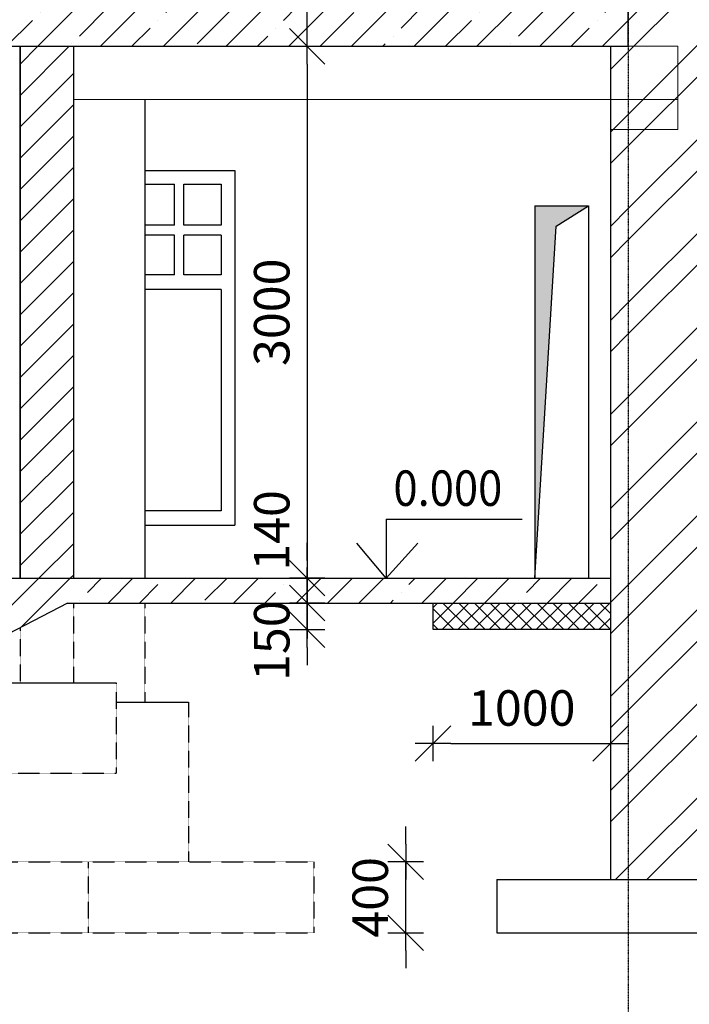
# Model space of a CAD drawing. Units: metres. Extents: x -440867 to 6, y -1191092 to 1.
# Drawn here: x -424965 to -421191, y -1181058 to -1175505 of the extents above; entities that cross this region are included whole.
import ezdxf

# ---------------------------------------------------------------- set-up
doc = ezdxf.new("R2010")
doc.units = ezdxf.units.M
doc.header["$PDMODE"] = 35
doc.header["$PDSIZE"] = 251.866741
doc.linetypes.add('DASHDOT', pattern=[1, 0.5, -0.25, 0, -0.25])
doc.linetypes.add('ШТРИХОВАЯX2', pattern=[1.5, 1, -0.5])
doc.layers.get('0').update_dxf_attribs({"color": 240, "linetype": 'CONTINUOUS'})
doc.layers.get('DEFPOINTS').update_dxf_attribs({"linetype": 'CONTINUOUS'})
for name, color, linetype in [('1ROOF', 5, 'CONTINUOUS'), ('1WALLB', 7, 'CONTINUOUS'), ('AXES', 150, 'DASHDOT'), ('AXESD', 14, 'CONTINUOUS'), ('простой', 7, 'CONTINUOUS')]:
    doc.layers.add(name, color=color, linetype=linetype)
doc.layers.add('размер', color=104, linetype='CONTINUOUS', lineweight=15)
doc.styles.add('TXT0', font='txt', dxfattribs={"width": 0.8})
doc.styles.add('TXT200', font='TXT.shx', dxfattribs={"width": 0.9, "height": 200})
doc.dimstyles.new('ARKO_TICK', dxfattribs={"dimscale": 100, "dimtxt": 2, "dimasz": 1, "dimexe": 2, "dimexo": 2, "dimgap": 1, "dimtad": 1, "dimdec": 0, "dimzin": 0, "dimdsep": 46, "dimtxsty": 'TXT0', "dimblk": 'dblk_0', "dimcen": 2, "dimdle": 1.5, "dimse1": 1, "dimse2": 1, "dimadec": 0, "dimazin": 0, "dimtfac": 1, "dimtdec": 0, "dimtix": 1, "dimtmove": 0, "dimatfit": 3, "dimldrblk": 'dblk_0', "dimfxl": 0, "dimtolj": 1, "dimtzin": 0, "dimarcsym": 0})
doc.dimstyles.new('My style', dxfattribs={"dimscale": 100, "dimtxt": 2, "dimasz": 1, "dimexe": 2, "dimexo": 2, "dimgap": 1, "dimtad": 1, "dimdec": 0, "dimzin": 0, "dimdsep": 46, "dimtxsty": 'TXT0', "dimblk": 'dblk_0', "dimcen": 2, "dimdle": 1.5, "dimse1": 1, "dimse2": 1, "dimazin": 0, "dimtfac": 1, "dimtdec": 0, "dimtix": 1, "dimtmove": 2, "dimatfit": 3, "dimldrblk": 'dblk_0', "dimfxl": 0, "dimtolj": 1, "dimtzin": 0, "dimarcsym": 0})
pattern_1 = [(45, (-489195.63, -1192258.35), (-176.7767, 176.7767), []), (45, (-489018.85, -1192258.35), (-176.7767, 176.7767), [312.5, -62.5, 0, -62.5])]
pattern_2 = [(45, (-489195.63, -1192258.35), (-265.165, 265.165), []), (45, (-489018.85, -1192258.35), (-265.165, 265.165), [])]

# ---------------------------------------------------------------- blocks, each defined once
blk = doc.blocks.new('dblk_0')
at = {"color": 0, "linetype": 'ByBlock'}
for p, q in [((1, 1), (-1, -1)), ((0, 1), (0, -1)), ((-1, 0), (1, 0))]:
    blk.add_line(p, q, dxfattribs=at)
blk = doc.blocks.new('*D348')
at = {"color": 0, "lineweight": -2, "ltscale": 100}
for p, q in [((-423344.6, -1175254.9), (-423344.6, -1175154.9)), ((-423344.6, -1175654.9), (-423344.6, -1175354.9)), ((-423344.6, -1175754.9), (-423344.6, -1175854.9))]:
    blk.add_line(p, q, dxfattribs=at)
at = {"layer": 'DEFPOINTS', "color": 0, "lineweight": -3, "ltscale": 100}
for p in [(-423497.5, -1175354.9), (-423344.6, -1175354.9), (-423448.3, -1175654.9)]:
    blk.add_point(p, dxfattribs=at)
at = {"color": 0, "lineweight": -2, "ltscale": 100, "xscale": 100, "yscale": 100, "zscale": 100}
for p, rotation in [((-423344.6, -1175354.9), 270), ((-423344.6, -1175654.9), 90)]:
    blk.add_blockref('dblk_0', p, dxfattribs=dict(at, rotation=rotation))
at = {"color": 0, "ltscale": 100, "insert": (-423576.2, -1175121.1), "char_height": 200, "attachment_point": 5, "rotation": 90, "style": 'TXT0'}
blk.add_mtext('\\A1;300', dxfattribs=at)
blk = doc.blocks.new('*D351')
at = {"color": 0, "lineweight": -2, "ltscale": 100}
for p, q in [((-423344.6, -1178694.9), (-423344.6, -1178594.9)), ((-423344.6, -1178944.9), (-423344.6, -1178794.9)), ((-423344.6, -1179044.9), (-423344.6, -1179144.9))]:
    blk.add_line(p, q, dxfattribs=at)
at = {"layer": 'DEFPOINTS', "color": 0, "lineweight": -3, "ltscale": 100}
for p in [(-423344.6, -1178794.9), (-422635.3, -1178794.9), (-422635.3, -1178944.9)]:
    blk.add_point(p, dxfattribs=at)
at = {"color": 0, "lineweight": -2, "ltscale": 100, "xscale": 100, "yscale": 100, "zscale": 100}
for p, rotation in [((-423344.6, -1178794.9), 270), ((-423344.6, -1178944.9), 90)]:
    blk.add_blockref('dblk_0', p, dxfattribs=dict(at, rotation=rotation))
at = {"color": 0, "ltscale": 100, "insert": (-423544.6, -1179007.2), "char_height": 200, "attachment_point": 5, "rotation": 90, "style": 'TXT0'}
blk.add_mtext('\\A1;150', dxfattribs=at)
blk = doc.blocks.new('*D352')
at = {"color": 0, "lineweight": -2, "ltscale": 100}
for p, q in [((-423344.6, -1178554.9), (-423344.6, -1178454.9)), ((-423344.6, -1178654.9), (-423344.6, -1178794.9)), ((-423344.6, -1178894.9), (-423344.6, -1178994.9))]:
    blk.add_line(p, q, dxfattribs=at)
at = {"layer": 'DEFPOINTS', "color": 0, "lineweight": -3, "ltscale": 100}
for p in [(-423167.4, -1178654.9), (-423344.6, -1178794.9), (-423165.1, -1178794.9)]:
    blk.add_point(p, dxfattribs=at)
at = {"color": 0, "lineweight": -2, "ltscale": 100, "xscale": 100, "yscale": 100, "zscale": 100}
for p, rotation in [((-423344.6, -1178654.9), 270), ((-423344.6, -1178794.9), 90)]:
    blk.add_blockref('dblk_0', p, dxfattribs=dict(at, rotation=rotation))
at = {"color": 0, "ltscale": 100, "insert": (-423544.6, -1178385.3), "char_height": 200, "attachment_point": 5, "rotation": 90, "style": 'TXT0'}
blk.add_mtext('\\A1;140', dxfattribs=at)
blk = doc.blocks.new('*D353')
at = {"color": 0, "lineweight": -2, "ltscale": 100}
for p, q in [((-422789.4, -1180154.9), (-422789.4, -1180054.9)), ((-422789.4, -1180654.9), (-422789.4, -1180254.9)), ((-422789.4, -1180754.9), (-422789.4, -1180854.9))]:
    blk.add_line(p, q, dxfattribs=at)
at = {"layer": 'DEFPOINTS', "color": 0, "lineweight": -3, "ltscale": 100}
for p in [(-423306.8, -1180254.9), (-422789.4, -1180254.9), (-423306.8, -1180654.9)]:
    blk.add_point(p, dxfattribs=at)
at = {"color": 0, "lineweight": -2, "ltscale": 100, "xscale": 100, "yscale": 100, "zscale": 100}
for p, rotation in [((-422789.4, -1180254.9), 270), ((-422789.4, -1180654.9), 90)]:
    blk.add_blockref('dblk_0', p, dxfattribs=dict(at, rotation=rotation))
at = {"color": 0, "ltscale": 100, "insert": (-422989.4, -1180454.9), "char_height": 200, "attachment_point": 5, "rotation": 90, "style": 'TXT0'}
blk.add_mtext('\\A1;400', dxfattribs=at)
blk = doc.blocks.new('*D354')
at = {"color": 0, "lineweight": -2, "ltscale": 100}
blk.add_line((-422535.3, -1179586.9), (-421735.3, -1179586.9), dxfattribs=at)
at = {"layer": 'DEFPOINTS', "color": 0, "lineweight": -3, "ltscale": 100}
for p in [(-422635.3, -1178944.9), (-421635.3, -1178968.5), (-421635.3, -1179586.9)]:
    blk.add_point(p, dxfattribs=at)
at = {"color": 0, "lineweight": -2, "ltscale": 100, "xscale": 100, "yscale": 100, "zscale": 100, "rotation": 180}
blk.add_blockref('dblk_0', (-422635.3, -1179586.9), dxfattribs=at)
at = {"color": 0, "lineweight": -2, "ltscale": 100, "xscale": 100, "yscale": 100, "zscale": 100}
blk.add_blockref('dblk_0', (-421635.3, -1179586.9), dxfattribs=at)
at = {"color": 0, "ltscale": 100, "insert": (-422135.3, -1179386.9), "char_height": 200, "attachment_point": 5, "style": 'TXT0'}
blk.add_mtext('\\A1;1000', dxfattribs=at)
blk = doc.blocks.new('*D339')
at = {"color": 0, "lineweight": -2, "ltscale": 100}
for p, q in [((-421735.3, -1181755.5), (-421835.3, -1181755.5)), ((-421635.3, -1181755.5), (-421535.3, -1181755.5)), ((-421435.3, -1181755.5), (-421335.3, -1181755.5))]:
    blk.add_line(p, q, dxfattribs=at)
at = {"layer": 'DEFPOINTS', "color": 0, "lineweight": -3, "ltscale": 100}
for p in [(-421635.3, -1180724.4), (-421535.3, -1180724.4), (-421535.3, -1181755.5)]:
    blk.add_point(p, dxfattribs=at)
at = {"color": 0, "lineweight": -2, "ltscale": 100, "xscale": 100, "yscale": 100, "zscale": 100}
blk.add_blockref('dblk_0', (-421635.3, -1181755.5), dxfattribs=at)
at = {"color": 0, "lineweight": -2, "ltscale": 100, "xscale": 100, "yscale": 100, "zscale": 100, "rotation": 180}
blk.add_blockref('dblk_0', (-421535.3, -1181755.5), dxfattribs=at)
at = {"color": 0, "ltscale": 100, "insert": (-421788.8, -1181555.5), "char_height": 200, "attachment_point": 5, "style": 'TXT0'}
blk.add_mtext('\\A1;100', dxfattribs=at)
blk = doc.blocks.new('*D340')
at = {"color": 0, "lineweight": -2, "ltscale": 100}
for p, q in [((-421635.3, -1181755.5), (-421735.3, -1181755.5)), ((-421535.3, -1181755.5), (-420995.3, -1181755.5)), ((-420895.3, -1181755.5), (-420795.3, -1181755.5))]:
    blk.add_line(p, q, dxfattribs=at)
at = {"layer": 'DEFPOINTS', "color": 0, "lineweight": -3, "ltscale": 100}
for p in [(-421535.3, -1180633.9), (-420995.3, -1180633.9), (-420995.3, -1181755.5)]:
    blk.add_point(p, dxfattribs=at)
at = {"color": 0, "lineweight": -2, "ltscale": 100, "xscale": 100, "yscale": 100, "zscale": 100}
blk.add_blockref('dblk_0', (-421535.3, -1181755.5), dxfattribs=at)
at = {"color": 0, "lineweight": -2, "ltscale": 100, "xscale": 100, "yscale": 100, "zscale": 100, "rotation": 180}
blk.add_blockref('dblk_0', (-420995.3, -1181755.5), dxfattribs=at)
at = {"color": 0, "ltscale": 100, "insert": (-421265.3, -1181555.5), "char_height": 200, "attachment_point": 5, "style": 'TXT0'}
blk.add_mtext('\\A1;540', dxfattribs=at)
blk = doc.blocks.new('*D343')
at = {"layer": 'AXESD', "color": 0, "lineweight": -2, "ltscale": 100}
blk.add_line((-427435.3, -1183039.6), (-421635.3, -1183039.6), dxfattribs=at)
at = {"layer": 'DEFPOINTS', "color": 0, "lineweight": -3, "ltscale": 100}
for p in [(-427535.3, -1180154.2), (-421535.3, -1180154.2), (-421535.3, -1183039.6)]:
    blk.add_point(p, dxfattribs=at)
at = {"layer": 'AXESD', "color": 0, "lineweight": -2, "ltscale": 100, "xscale": 100, "yscale": 100, "zscale": 100, "rotation": 180}
blk.add_blockref('dblk_0', (-427535.3, -1183039.6), dxfattribs=at)
at = {"layer": 'AXESD', "color": 0, "lineweight": -2, "ltscale": 100, "xscale": 100, "yscale": 100, "zscale": 100}
blk.add_blockref('dblk_0', (-421535.3, -1183039.6), dxfattribs=at)
at = {"layer": 'AXESD', "color": 0, "ltscale": 100, "insert": (-424535.3, -1182839.6), "char_height": 200, "attachment_point": 5, "style": 'TXT0'}
blk.add_mtext('\\A1;6000', dxfattribs=at)
blk = doc.blocks.new('*D371')
at = {"color": 0, "lineweight": -2, "ltscale": 100}
blk.add_line((-423344.6, -1175754.9), (-423344.6, -1178554.9), dxfattribs=at)
at = {"layer": 'DEFPOINTS', "color": 0, "lineweight": -3, "ltscale": 100}
for p in [(-423163.9, -1175654.9), (-423344.6, -1178654.9), (-423163.9, -1178654.9)]:
    blk.add_point(p, dxfattribs=at)
at = {"color": 0, "lineweight": -2, "ltscale": 100, "xscale": 100, "yscale": 100, "zscale": 100}
for p, rotation in [((-423344.6, -1175654.9), 90), ((-423344.6, -1178654.9), 270)]:
    blk.add_blockref('dblk_0', p, dxfattribs=dict(at, rotation=rotation))
at = {"color": 0, "ltscale": 100, "insert": (-423544.6, -1177154.9), "char_height": 200, "attachment_point": 5, "rotation": 90, "style": 'TXT0'}
blk.add_mtext('\\A1;3000', dxfattribs=at)

msp = doc.modelspace()

# ---------------------------------------------------------------- hatches: boundary and pattern name
h = msp.add_hatch()
h.set_pattern_fill('ANSI32', color=0, scale=1000, style=0)
h.set_pattern_definition(pattern_2)
h.paths.add_polyline_path([(-420995.304, -1175654.919), (-421095.304, -1175654.919), (-421095.304, -1175434.919), (-420995.304, -1175434.919), (-420995.304, -1172754.919), (-420936.433, -1172754.919), (-420936.433, -1172354.919), (-420876.433, -1172354.919), (-420876.433, -1171454.919), (-420746.433, -1171454.919), (-420746.433, -1171154.919), (-421126.433, -1171154.919), (-421126.433, -1170555.955), (-421128.191, -1170554.919), (-421635.304, -1170554.919), (-421635.304, -1172134.919), (-421535.304, -1172134.919), (-421535.304, -1172354.919), (-421535.304, -1180354.919), (-420995.304, -1180354.919)])
h.paths.add_polyline_path([(-421535.304, -1172354.919), (-421635.304, -1172354.919), (-421635.304, -1175434.919), (-421535.304, -1175434.919)], flags=16)
h = msp.add_hatch()
h.set_pattern_fill('ANSI35', color=0, scale=1000, style=0)
h.set_pattern_definition(pattern_1)
h.paths.add_polyline_path([(-433535.304, -1175434.919), (-433535.304, -1175654.919), (-433434.174, -1175654.919), (-429655.304, -1175654.919), (-429655.304, -1175434.919)])
h.paths.add_polyline_path([(-427535.304, -1175654.919), (-427535.304, -1175434.919), (-429155.304, -1175434.919), (-429155.304, -1175654.919)])
h.paths.add_polyline_path([(-421535.304, -1175654.919), (-421535.304, -1175434.919), (-427535.304, -1175434.919), (-427535.304, -1175654.919)])
h.paths.add_polyline_path([(-420995.304, -1175434.919), (-421095.304, -1175434.919), (-421095.304, -1175654.919), (-420995.304, -1175654.919), (-419458.461, -1175654.919), (-419458.461, -1175434.919), (-419558.461, -1175434.919)])
h.paths.add_polyline_path([(-421535.304, -1172354.919), (-421535.304, -1172134.919), (-427535.304, -1172134.919), (-427535.304, -1172354.919)])
h.paths.add_polyline_path([(-427535.304, -1172354.919), (-427535.304, -1172134.919), (-429155.304, -1172134.919), (-429155.304, -1172354.919)])
h.paths.add_polyline_path([(-433534.174, -1172134.919), (-433534.174, -1172354.919), (-433434.174, -1172354.919), (-430965.304, -1172354.919), (-430965.304, -1172134.919)])
h = msp.add_hatch()
h.set_pattern_fill('ANSI31', color=0, scale=1000, style=0)
h.set_pattern_definition([(45, (-489195.63, -1192258.35), (-88.38835, 88.38835), [])])
h.paths.add_polyline_path([(-424962.675, -1178654.919), (-424662.675, -1178654.919), (-424662.675, -1175654.919), (-424962.675, -1175654.919)])
h.paths.add_polyline_path([(-426185.458, -1175654.919), (-426396.123, -1175654.919), (-426396.123, -1178771.424), (-426185.458, -1178771.424)])
h.paths.add_polyline_path([(-426396.123, -1179104.919), (-426185.458, -1179104.919), (-426185.458, -1178771.424), (-426396.123, -1178771.424)])
h.paths.add_polyline_path([(-430785.304, -1175654.919), (-431085.304, -1175654.919), (-431085.304, -1179244.919), (-430785.304, -1179244.919)])
h.paths.add_polyline_path([(-426893.944, -1178747.048), (-425953.944, -1178747.048), (-425953.944, -1178447.048), (-426893.944, -1178447.048)], flags=9)
h = msp.add_hatch()
h.set_pattern_fill('ANSI32', color=0, scale=1000, style=0)
h.set_pattern_definition(pattern_2)
h.paths.add_polyline_path([(-421635.304, -1180354.919), (-421535.304, -1180354.919), (-421535.304, -1175654.919), (-421635.304, -1175654.919)])
h = msp.add_hatch()
h.set_pattern_fill('ANSI35', color=0, scale=1000, style=0)
h.set_pattern_definition(pattern_1)
h.paths.add_polyline_path([(-427395.304, -1179104.919), (-427395.304, -1179244.919), (-425561.164, -1179244.919), (-424694.938, -1178794.919), (-421635.304, -1178794.919), (-421635.304, -1178654.919), (-425067.439, -1178654.919), (-425067.439, -1178804.919), (-425378.391, -1178804.919), (-425378.391, -1178954.919), (-425688.527, -1178954.919), (-425688.527, -1179104.919)])
h.paths.add_polyline_path([(-419558.461, -1178794.919), (-419558.461, -1178654.919), (-420995.304, -1178654.919), (-420995.304, -1178794.919)])
h = msp.add_hatch()
h.set_pattern_fill('ANSI37', color=0, scale=500, style=0)
h.set_pattern_definition([(45, (-489195.626, -1192258.35), (-44.194174, 44.194174), []), (135, (-489195.626, -1192258.35), (-44.194174, -44.194174), [])])
h.paths.add_polyline_path([(-422635.304, -1178794.919), (-422635.304, -1178944.919), (-421635.304, -1178944.919), (-421635.304, -1178794.919)])
h.paths.add_polyline_path([(-420558.461, -1178944.919), (-419558.461, -1178944.919), (-419558.461, -1178794.919), (-420558.461, -1178794.919)])
at = {"layer": '1WALLB'}
msp.add_hatch(color=0, dxfattribs=at).paths.add_polyline_path([(-421941.035, -1176669.319), (-421758.626, -1176554.919), (-422060.817, -1176554.919), (-422060.817, -1178654.919)])

# ---------------------------------------------------------------- linework, layer by layer
at = {"color": 0}
for points in [[(-424962.675, -1178654.919), (-424962.675, -1175654.919)], [(-424259.597, -1176354.919), (-423752.446, -1176354.919)], [(-423752.446, -1176354.919), (-423752.446, -1178354.919)], [(-423752.446, -1176354.919), (-423752.446, -1178354.919)], [(-424259.597, -1176432.52), (-424092.135, -1176432.52)], [(-424092.135, -1176663.516), (-424092.135, -1176432.52)], [(-424039.049, -1176432.52), (-423829, -1176432.52)], [(-424039.049, -1176663.516), (-424039.049, -1176432.52)], [(-423829, -1176432.52), (-423829, -1176663.516)], [(-424092.135, -1176663.516), (-424259.597, -1176663.516)], [(-423829, -1176663.516), (-424039.049, -1176663.516)], [(-424092.135, -1176720.068), (-424259.597, -1176720.068)], [(-424092.135, -1176943.458), (-424092.135, -1176720.068)], [(-424039.049, -1176943.458), (-424039.049, -1176720.068)], [(-423829, -1176720.068), (-424039.049, -1176720.068)], [(-423829, -1176720.068), (-423829, -1176943.458)], [(-424092.135, -1176943.458), (-424259.597, -1176943.458)], [(-423829, -1176943.458), (-424039.049, -1176943.458)], [(-423829, -1177025.74), (-424259.597, -1177025.74)], [(-423829, -1177025.74), (-423829, -1178274.139)], [(-423829, -1178274.139), (-424259.597, -1178274.139)], [(-424259.597, -1178354.919), (-423752.446, -1178354.919)], [(-424694.938, -1178794.919), (-425561.164, -1179244.919)], [(-421635.304, -1178794.919), (-421635.304, -1178944.919), (-422635.304, -1178944.919), (-422635.304, -1178794.919)], [(-425220.693, -1179244.919), (-424420.693, -1179244.919)], [(-424420.693, -1179354.919), (-424013.912, -1179354.919)], [(-422275.321, -1180354.919), (-422275.321, -1180654.919)], [(-422275.321, -1180354.919), (-422275.321, -1180654.919)], [(-422275.321, -1180654.919), (-420375.321, -1180654.919)]]:
    msp.add_lwpolyline(points, dxfattribs=at)
at = {"layer": '1ROOF', "color": 0, "linetype": 'ШТРИХОВАЯX2', "ltscale": 0.25}
for points in [[(-424662.675, -1178794.919), (-424662.675, -1179244.919)], [(-424259.597, -1178794.919), (-424259.597, -1179354.919)], [(-424962.675, -1178934.007), (-424962.675, -1179244.919)], [(-424420.693, -1179244.919), (-424420.693, -1179754.919)], [(-424013.912, -1179354.919), (-424013.912, -1180254.919)], [(-425220.693, -1179754.919), (-424420.693, -1179754.919)], [(-425293.321, -1180254.919), (-423306.805, -1180254.919)], [(-424579.597, -1180254.919), (-424579.597, -1180654.919)], [(-423306.805, -1180254.919), (-423306.805, -1180654.919)], [(-425293.321, -1180654.919), (-423306.805, -1180654.919)]]:
    msp.add_lwpolyline(points, dxfattribs=at)
at = {"layer": '1WALLB', "color": 0}
for points in [[(-421535.304, -1175654.919), (-421535.304, -1175434.919)], [(-429155.304, -1175654.919), (-421535.304, -1175654.919)], [(-424962.675, -1175654.919), (-424962.675, -1178654.919)], [(-424662.675, -1175654.919), (-424662.675, -1178654.919)], [(-421635.304, -1175654.919), (-421635.304, -1180354.919)], [(-424259.597, -1175954.919), (-424259.597, -1178654.919)], [(-422060.817, -1176554.919), (-421758.626, -1176554.919)], [(-422060.817, -1176554.919), (-422060.817, -1178654.919)], [(-422060.817, -1178654.919), (-421941.035, -1176669.319), (-421758.626, -1176554.919)], [(-421758.626, -1176554.919), (-421758.626, -1178654.919)], [(-425067.439, -1178654.919), (-421635.304, -1178654.919)], [(-424694.938, -1178794.919), (-421635.304, -1178794.919)], [(-422275.321, -1180354.919), (-420375.321, -1180354.919)]]:
    msp.add_lwpolyline(points, dxfattribs=at)
at = {"layer": 'AXES', "color": 0}
msp.add_line((-421535.304, -1171485.011), (-421535.304, -1184257.678), dxfattribs=at)
at = {"layer": 'простой', "color": 0}
for p, q in [((-422899.856, -1178321.424), (-422899.856, -1178654.919)), ((-422899.856, -1178654.919), (-423065.053, -1178457.541)), ((-422721.696, -1178457.541), (-422899.856, -1178654.919))]:
    msp.add_line(p, q, dxfattribs=at)
for points in [[(-422899.856, -1178321.424), (-422132.746, -1178321.424)], [(-423351.371, -1178654.919), (-422417.533, -1178654.919)]]:
    msp.add_lwpolyline(points, dxfattribs=at)
at = {"layer": 'размер', "color": 0}
for points in [[(-421635.304, -1175954.919), (-421255.304, -1175954.919), (-421255.304, -1175654.919), (-421535.304, -1175654.919)], [(-424662.675, -1175954.919), (-421635.304, -1175954.919)]]:
    msp.add_lwpolyline(points, dxfattribs=at)
msp.add_lwpolyline([(-421635.304, -1175954.919), (-421255.218, -1175954.919), (-421255.218, -1176124.002), (-421635.304, -1176124.002)], close=True, dxfattribs=at)

# ---------------------------------------------------------------- texts
at = {"layer": 'простой', "color": 0, "style": 'TXT200', "width": 0.9}
msp.add_text('0.000', height=200, dxfattribs=at).set_placement((-422858.411, -1178247.048))

# ---------------------------------------------------------------- dimensions: what is measured, and where the dimension line sits
at = {"color": 0}
for base, p1, p2, picture, middle in [((-423344.607, -1175354.919), (-423448.273, -1175654.919), (-423497.521, -1175354.919), '*D348', (-423576.195, -1175121.132)), ((-423344.607, -1178794.919), (-423167.412, -1178654.919), (-423165.121, -1178794.919), '*D352', (-423544.607, -1178385.344)), ((-423344.607, -1178794.919), (-422635.304, -1178944.919), (-422635.304, -1178794.919), '*D351', (-423544.607, -1179007.164))]:
    dim = msp.add_linear_dim(base=base, p1=p1, p2=p2, angle=90, dimstyle='My style', dxfattribs=at)
    dim.commit()
    dim.dimension.update_dxf_attribs({"geometry": picture, "text_midpoint": middle, "dimtype": 160})
for base, p1, p2, picture, middle in [((-423344.607, -1178654.919), (-423163.948, -1175654.919), (-423163.948, -1178654.919), '*D371', (-423544.607, -1177154.919)), ((-422789.432, -1180254.919), (-423306.805, -1180654.919), (-423306.805, -1180254.919), '*D353', (-422989.432, -1180454.919))]:
    dim = msp.add_linear_dim(base=base, p1=p1, p2=p2, angle=90, dimstyle='My style', dxfattribs=at)
    dim.commit()
    dim.dimension.update_dxf_attribs({"geometry": picture, "text_midpoint": middle})
for base, p1, p2, picture, middle in [((-421635.304, -1179586.943), (-422635.304, -1178944.919), (-421635.304, -1178968.474), '*D354', (-422135.304, -1179386.943)), ((-420995.304, -1181755.501), (-421535.304, -1180633.901), (-420995.304, -1180633.901), '*D340', (-421265.304, -1181555.501))]:
    dim = msp.add_linear_dim(base=base, p1=p1, p2=p2, dimstyle='My style', dxfattribs=at)
    dim.commit()
    dim.dimension.update_dxf_attribs({"geometry": picture, "text_midpoint": middle})
dim = msp.add_linear_dim(base=(-421535.304, -1181755.501), p1=(-421635.304, -1180724.446), p2=(-421535.304, -1180724.446), dimstyle='My style', dxfattribs=at)
dim.commit()
dim.dimension.update_dxf_attribs({"geometry": '*D339', "text_midpoint": (-421788.79, -1181555.501), "dimtype": 160})
at = {"layer": 'AXESD', "color": 0}
dim = msp.add_linear_dim(base=(-421535.304, -1183039.6), p1=(-427535.304, -1180154.214), p2=(-421535.304, -1180154.214), dimstyle='ARKO_TICK', dxfattribs=at)
dim.commit()
dim.dimension.update_dxf_attribs({"geometry": '*D343', "text_midpoint": (-424535.304, -1182839.6)})

doc.saveas('drawing.dxf')
